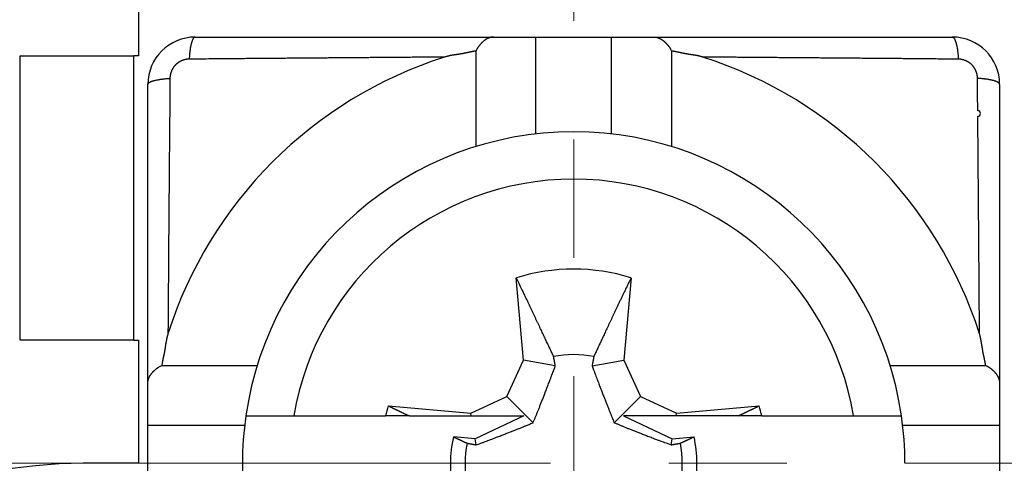
# Model space of a CAD drawing. Units: inches. Extents: x 11 to 673, y 29 to 500.
# Drawn here: x 418 to 428, y 409 to 414 of the extents above; entities that cross this region are included whole.
import ezdxf

# ---------------------------------------------------------------- set-up
doc = ezdxf.new("R2010")
doc.units = ezdxf.units.IN
doc.header["$MEASUREMENT"] = 0
doc.linetypes.add('CENTER', pattern=[2, 1.25, -0.25, 0.25, -0.25])
doc.layers.get('0').update_dxf_attribs({"lineweight": 30})
doc.layers.add('CEN', color=1, linetype='CENTER', lineweight=15)
doc.layers.add('DIM', color=3, linetype='Continuous', lineweight=15)
doc.styles.add('Romans字体', font='romans.shx', dxfattribs={"width": 0.75})
doc.dimstyles.new('01', dxfattribs={"dimtxt": 5, "dimasz": 4.5, "dimexe": 1.2, "dimexo": 0.2, "dimgap": 0.8, "dimtad": 1, "dimdec": 1, "dimdsep": 46, "dimtxsty": 'Romans字体', "dimcen": 0, "dimclrd": 1, "dimclre": 6, "dimclrt": 4, "dimazin": 2, "dimtfac": 1, "dimtdec": 1, "dimtofl": 0, "dimtmove": 0, "dimatfit": 3, "dimfxl": 1, "dimtolj": 1, "dimtzin": 0, "dimarcsym": 0})

# ---------------------------------------------------------------- blocks, each defined once
blk = doc.blocks.new('*D10')
at = {"layer": 'Defpoints', "color": 0}
for p in [(406.71, 444.791), (406.71, 404.547), (440.906, 404.566)]:
    blk.add_point(p, dxfattribs=at)
at = {"layer": 'DIM', "color": 6, "lineweight": -2}
for p, q in [((406.71, 404.747), (406.71, 445.991)), ((440.906, 404.766), (440.906, 445.991))]:
    blk.add_line(p, q, dxfattribs=at)
at = {"layer": 'DIM', "color": 1, "lineweight": -2}
blk.add_line((436.406, 444.791), (411.21, 444.791), dxfattribs=at)
at = {"layer": 'DIM', "color": 1}
for points in [[(411.21, 445.541), (411.21, 444.041), (406.71, 444.791)], [(436.406, 445.541), (436.406, 444.041), (440.906, 444.791)]]:
    blk.add_solid(points, dxfattribs=at)
at = {"layer": 'DIM', "color": 4, "insert": (423.808, 448.091), "char_height": 5, "attachment_point": 5, "style": 'Romans字体'}
blk.add_mtext('\\A1;34', dxfattribs=at)

msp = doc.modelspace()

# ---------------------------------------------------------------- linework, layer by layer
for p, q in [((419.209, 416.882), (419.209, 413.182)), ((419.809, 413.382), (422.963, 413.382)), ((422.963, 413.382), (423.409, 413.382)), ((423.409, 413.382), (424.209, 413.382)), ((423.409, 412.359), (423.409, 413.382)), ((424.209, 413.382), (424.654, 413.382)), ((424.209, 412.359), (424.209, 413.382)), ((424.654, 413.382), (427.809, 413.382)), ((417.958, 410.182), (417.958, 413.182)), ((417.958, 413.182), (419.158, 413.182)), ((419.158, 413.182), (419.158, 410.182)), ((419.209, 413.182), (419.159, 413.182)), ((419.208, 413.182), (419.208, 413.182)), ((422.776, 412.226), (422.776, 413.235)), ((424.841, 413.235), (424.841, 412.226)), ((419.309, 409.727), (419.309, 412.882)), ((428.309, 412.882), (428.309, 409.727)), ((423.279, 409.97), (423.202, 410.841)), ((424.414, 410.841), (424.338, 409.97)), ((419.158, 410.182), (417.958, 410.182)), ((419.159, 410.182), (419.209, 410.182)), ((419.209, 410.182), (419.209, 408.882)), ((423.101, 409.589), (423.279, 409.97)), ((423.614, 409.911), (423.279, 409.97)), ((424.003, 409.911), (424.338, 409.97)), ((424.338, 409.97), (424.515, 409.589)), ((419.456, 409.915), (420.464, 409.915)), ((427.152, 409.915), (428.161, 409.915)), ((419.309, 409.282), (419.309, 409.727)), ((428.309, 409.727), (428.309, 409.282)), ((422.72, 409.412), (423.101, 409.589)), ((423.38, 409.311), (423.101, 409.589)), ((424.237, 409.311), (424.515, 409.589)), ((424.515, 409.589), (424.896, 409.412)), ((421.85, 409.488), (422.72, 409.412)), ((422.725, 409.382), (422.72, 409.412)), ((424.891, 409.382), (424.896, 409.412)), ((424.896, 409.412), (425.767, 409.488)), ((420.344, 409.382), (420.85, 409.382)), ((420.85, 409.382), (421.82, 409.382)), ((422.072, 409.382), (421.82, 409.382)), ((422.072, 409.382), (422.725, 409.382)), ((422.725, 409.382), (423.283, 409.382)), ((423.283, 409.382), (422.768, 409.142)), ((424.891, 409.382), (424.334, 409.382)), ((424.334, 409.382), (424.849, 409.142)), ((425.545, 409.382), (424.891, 409.382)), ((425.796, 409.382), (425.545, 409.382)), ((425.796, 409.382), (426.766, 409.382)), ((426.766, 409.382), (427.272, 409.382)), ((419.309, 408.482), (419.309, 409.282)), ((420.331, 409.282), (419.309, 409.282)), ((428.309, 409.282), (427.285, 409.282)), ((428.309, 409.282), (428.309, 408.482)), ((422.768, 409.142), (422.537, 409.162)), ((422.779, 409.077), (422.768, 409.142)), ((424.837, 409.077), (424.849, 409.142)), ((424.849, 409.142), (425.08, 409.162)), ((419.209, 408.882), (418.625, 408.882))]:
    msp.add_line(p, q)
for points in [[(419.809, 413.382), (419.806, 413.382, 0.05045), (419.803, 413.381, 0.045316), (419.8, 413.38, 0.039425), (419.798, 413.378, 0.034613), (419.795, 413.375, 0.028996), (419.792, 413.372, 0.024172), (419.789, 413.368, 0.019979), (419.786, 413.364, 0.01686), (419.784, 413.359, 0.014179), (419.781, 413.353, 0.012161), (419.778, 413.347, 0.010437), (419.776, 413.34, 0.009123), (419.773, 413.333, 0.007997), (419.77, 413.325, 0.007124), (419.768, 413.317, 0.006341), (419.766, 413.308, 0.005701), (419.763, 413.298, 0.005206), (419.761, 413.288, 0.004841), (419.759, 413.278, 0.004339), (419.757, 413.267, 0.003799), (419.756, 413.256, 0.003851), (419.754, 413.245, 0.004182), (419.752, 413.233, 0.003065), (419.751, 413.222, 0.001227), (419.75, 413.211, 0.003851), (419.749, 413.197, 0.006028), (419.747, 413.176, 0.002891), (419.745, 413.149, 0.00154)], [(422.963, 413.382), (422.959, 413.382, 0.007383), (422.955, 413.382, 0.007503), (422.95, 413.382, 0.007567), (422.946, 413.381, 0.007553), (422.942, 413.381, 0.007544), (422.938, 413.38, 0.00752), (422.933, 413.379, 0.007483), (422.929, 413.378, 0.007416), (422.925, 413.377, 0.00734), (422.921, 413.376, 0.007242), (422.917, 413.374, 0.007136), (422.913, 413.373, 0.007009), (422.909, 413.371, 0.006875), (422.905, 413.37, 0.006725), (422.901, 413.368, 0.00657), (422.897, 413.366, 0.006402), (422.893, 413.364, 0.006231), (422.889, 413.362, 0.006052), (422.885, 413.36, 0.005871), (422.881, 413.357, 0.005685), (422.877, 413.355, 0.0055), (422.874, 413.352, 0.005311), (422.87, 413.349, 0.005125), (422.866, 413.347, 0.004938), (422.862, 413.344, 0.004755), (422.858, 413.341, 0.004569), (422.854, 413.337, 0.004395), (422.851, 413.334, 0.004225), (422.847, 413.331, 0.004045), (422.843, 413.327, 0.003844), (422.839, 413.324, 0.003741), (422.835, 413.32, 0.003744), (422.832, 413.316, 0.003837), (422.828, 413.312, 0.004072), (422.824, 413.308, 0.004225), (422.82, 413.304, 0.004371), (422.817, 413.3, 0.00458), (422.813, 413.296, 0.004906), (422.81, 413.291, 0.004884), (422.806, 413.287, 0.004654), (422.803, 413.282, 0.005429), (422.799, 413.277, 0.006911), (422.796, 413.272, 0.00516), (422.793, 413.268, 0.001298), (422.79, 413.263, 0.008003), (422.787, 413.257, 0.014507), (422.782, 413.248, 0.006955), (422.776, 413.235, 0.003569)], [(424.654, 413.382), (424.658, 413.382, -0.007386), (424.662, 413.382, -0.007507), (424.667, 413.382, -0.007571), (424.671, 413.381, -0.007557), (424.675, 413.381, -0.007547), (424.679, 413.38, -0.007523), (424.684, 413.379, -0.007486), (424.688, 413.378, -0.007419), (424.692, 413.377, -0.007343), (424.696, 413.376, -0.007245), (424.7, 413.374, -0.007138), (424.704, 413.373, -0.007011), (424.708, 413.371, -0.006877), (424.712, 413.37, -0.006727), (424.716, 413.368, -0.006572), (424.72, 413.366, -0.006403), (424.724, 413.364, -0.006233), (424.728, 413.362, -0.006053), (424.732, 413.36, -0.005872), (424.736, 413.357, -0.005686), (424.74, 413.355, -0.005501), (424.743, 413.352, -0.005311), (424.747, 413.349, -0.005126), (424.751, 413.347, -0.004938), (424.755, 413.344, -0.004755), (424.759, 413.341, -0.004569), (424.763, 413.337, -0.004395), (424.766, 413.334, -0.004225), (424.77, 413.331, -0.004045), (424.774, 413.327, -0.003843), (424.778, 413.324, -0.003741), (424.782, 413.32, -0.003743), (424.785, 413.316, -0.003836), (424.789, 413.312, -0.004072), (424.793, 413.308, -0.004225), (424.797, 413.304, -0.004372), (424.8, 413.3, -0.004581), (424.804, 413.296, -0.004907), (424.807, 413.291, -0.004884), (424.811, 413.287, -0.004655), (424.814, 413.282, -0.00543), (424.818, 413.277, -0.006912), (424.821, 413.272, -0.00516), (424.824, 413.268, -0.001298), (424.827, 413.263, -0.008005), (424.83, 413.257, -0.014511), (424.835, 413.248, -0.006957), (424.841, 413.235, -0.003569)], [(427.809, 413.382), (427.811, 413.382, -0.050517), (427.814, 413.381, -0.045368), (427.817, 413.38, -0.039458), (427.82, 413.378, -0.03463), (427.822, 413.375, -0.029), (427.825, 413.372, -0.024169), (427.828, 413.368, -0.019972), (427.831, 413.364, -0.01685), (427.834, 413.359, -0.014169), (427.836, 413.353, -0.012151), (427.839, 413.347, -0.010427), (427.842, 413.34, -0.009114), (427.844, 413.333, -0.007988), (427.847, 413.325, -0.007116), (427.849, 413.317, -0.006334), (427.851, 413.308, -0.005695), (427.854, 413.298, -0.005199), (427.856, 413.288, -0.004835), (427.858, 413.278, -0.004333), (427.86, 413.267, -0.003794), (427.862, 413.256, -0.003846), (427.863, 413.245, -0.004176), (427.865, 413.233, -0.003061), (427.866, 413.222, -0.001226), (427.867, 413.211, -0.003845), (427.869, 413.197, -0.00602), (427.87, 413.176, -0.002887), (427.872, 413.149, -0.001538)], [(419.745, 413.149), (419.741, 413.149, 0.005511), (419.736, 413.148, 0.005495), (419.732, 413.148, 0.005479), (419.727, 413.148, 0.005478), (419.723, 413.147, 0.005478), (419.718, 413.147, 0.00548), (419.714, 413.146, 0.005483), (419.71, 413.145, 0.005495), (419.705, 413.144, 0.005506), (419.701, 413.143, 0.005525), (419.696, 413.142, 0.005542), (419.692, 413.141, 0.005566), (419.688, 413.14, 0.005591), (419.683, 413.139, 0.005626), (419.679, 413.137, 0.005627), (419.675, 413.135, 0.0056), (419.67, 413.134, 0.005573), (419.666, 413.132, 0.005544), (419.662, 413.13, 0.005521), (419.658, 413.128, 0.005502), (419.654, 413.126, 0.005486), (419.65, 413.124, 0.005474), (419.646, 413.122, 0.005466), (419.642, 413.12, 0.005462), (419.638, 413.117, 0.005461), (419.634, 413.115, 0.005464), (419.63, 413.112, 0.00547), (419.627, 413.109, 0.00548), (419.623, 413.107, 0.005493), (419.619, 413.104, 0.005512), (419.616, 413.101, 0.00553), (419.612, 413.098, 0.005554), (419.609, 413.095, 0.005581), (419.605, 413.092, 0.00562), (419.602, 413.089, 0.00564), (419.599, 413.085, 0.005648), (419.596, 413.082, 0.005633), (419.593, 413.079, 0.005594), (419.59, 413.075, 0.005568), (419.587, 413.071, 0.005547), (419.584, 413.068, 0.005531), (419.581, 413.064, 0.005516), (419.579, 413.06, 0.005507), (419.576, 413.057, 0.005501), (419.574, 413.053, 0.0055), (419.571, 413.049, 0.005502), (419.569, 413.045, 0.005509), (419.567, 413.041, 0.00552), (419.564, 413.037, 0.005536), (419.562, 413.033, 0.005557), (419.56, 413.029, 0.005578), (419.559, 413.024, 0.005598), (419.557, 413.02, 0.005601), (419.555, 413.016, 0.00558), (419.554, 413.012, 0.005545), (419.552, 413.007, 0.00549), (419.551, 413.003, 0.00552), (419.55, 412.999, 0.005612), (419.548, 412.994, 0.005447), (419.547, 412.99, 0.005083), (419.546, 412.986, 0.005595), (419.545, 412.981, 0.006658), (419.545, 412.977, 0.005071), (419.544, 412.972, 0.001759), (419.543, 412.968, 0.007135), (419.543, 412.963, 0.012353), (419.542, 412.956, 0.006074), (419.542, 412.946, 0.003223)], [(422.442, 413.17), (422.374, 413.169, 0.000042), (422.305, 413.169, 0.000043), (422.237, 413.168, 0.000042), (422.169, 413.168, 0.00004), (422.101, 413.168, 0.000038), (422.032, 413.167, 0.000036), (421.964, 413.167, 0.000035), (421.896, 413.166, 0.000033), (421.828, 413.166, 0.000032), (421.76, 413.165, 0.00003), (421.692, 413.165, 0.000028), (421.625, 413.164, 0.000027), (421.557, 413.164, 0.000025), (421.489, 413.163, 0.000023), (421.421, 413.163, 0.000022), (421.354, 413.162, 0.00002), (421.286, 413.161, 0.000018), (421.219, 413.161, 0.000016), (421.151, 413.16, 0.000015), (421.084, 413.16, 0.000013), (421.016, 413.159, 0.000011), (420.949, 413.159, 0.00001), (420.882, 413.158, 0.000008), (420.814, 413.158, 0.000006), (420.747, 413.157, 0.000005), (420.68, 413.156, 0.000003), (420.613, 413.156, 0.000001), (420.546, 413.155, -0.000001), (420.479, 413.155, -0.000002), (420.412, 413.154, -0.000003), (420.346, 413.154, -0.000006), (420.278, 413.153, -0.000011), (420.209, 413.152, -0.000008), (420.145, 413.152, 0), (420.086, 413.151, -0.000017), (420.011, 413.151, -0.000038), (419.896, 413.15, -0.000019), (419.745, 413.149, -0.00001)], [(422.776, 413.235), (422.769, 413.234, 0.003203), (422.762, 413.233, 0.003347), (422.755, 413.232, 0.003212), (422.749, 413.231, 0.00276), (422.742, 413.23, 0.002424), (422.735, 413.228, 0.002121), (422.729, 413.227, 0.001836), (422.722, 413.226, 0.001494), (422.716, 413.224, 0.001196), (422.709, 413.223, 0.000865), (422.702, 413.221, 0.000571), (422.696, 413.22, 0.000239), (422.689, 413.218, -0.000057), (422.682, 413.217, -0.000392), (422.676, 413.215, -0.000682), (422.669, 413.214, -0.001), (422.662, 413.212, -0.001311), (422.656, 413.211, -0.001695), (422.649, 413.21, -0.001862), (422.642, 413.208, -0.001854), (422.636, 413.207, -0.001745), (422.629, 413.206, -0.001505), (422.622, 413.205, -0.001315), (422.616, 413.204, -0.001128), (422.609, 413.203, -0.000956), (422.602, 413.201, -0.000756), (422.595, 413.2, -0.00058), (422.589, 413.199, -0.000383), (422.582, 413.198, -0.000209), (422.575, 413.197, -0.000011), (422.568, 413.196, 0.000163), (422.562, 413.195, 0.000359), (422.555, 413.194, 0.000536), (422.548, 413.193, 0.000737), (422.542, 413.192, 0.000908), (422.535, 413.191, 0.001091), (422.528, 413.19, 0.001288), (422.521, 413.189, 0.00154), (422.515, 413.187, 0.001644), (422.508, 413.186, 0.001658), (422.501, 413.185, 0.002098), (422.495, 413.183, 0.002895), (422.488, 413.182, 0.00221), (422.481, 413.18, 0.000444), (422.476, 413.179, 0.003725), (422.468, 413.177, 0.007231), (422.457, 413.174, 0.003584), (422.442, 413.17, 0.001854)], [(425.175, 413.17), (425.168, 413.172, 0.003434), (425.162, 413.174, 0.003522), (425.155, 413.175, 0.003443), (425.149, 413.177, 0.003174), (425.142, 413.179, 0.002974), (425.135, 413.18, 0.002793), (425.129, 413.182, 0.002622), (425.122, 413.183, 0.002417), (425.116, 413.185, 0.002237), (425.109, 413.186, 0.002038), (425.102, 413.187, 0.00186), (425.096, 413.189, 0.00166), (425.089, 413.19, 0.001483), (425.082, 413.191, 0.001284), (425.075, 413.192, 0.001107), (425.069, 413.193, 0.000909), (425.062, 413.194, 0.000733), (425.055, 413.195, 0.000536), (425.049, 413.196, 0.00036), (425.042, 413.197, 0.000163), (425.035, 413.198, -0.000012), (425.028, 413.199, -0.000209), (425.022, 413.2, -0.000383), (425.015, 413.201, -0.00058), (425.008, 413.203, -0.000756), (425.001, 413.204, -0.000956), (424.995, 413.205, -0.001128), (424.988, 413.206, -0.001316), (424.981, 413.207, -0.001505), (424.975, 413.208, -0.001744), (424.968, 413.21, -0.001854), (424.961, 413.211, -0.001862), (424.955, 413.212, -0.001695), (424.948, 413.214, -0.001309), (424.941, 413.215, -0.001), (424.935, 413.217, -0.000692), (424.928, 413.218, -0.00039), (424.921, 413.22, -0.000017), (424.915, 413.221, 0.000229), (424.908, 413.223, 0.000416), (424.902, 413.224, 0.000907), (424.895, 413.226, 0.001737), (424.888, 413.227, 0.001337), (424.882, 413.228, -0.000068), (424.876, 413.229, 0.002902), (424.868, 413.231, 0.006365), (424.857, 413.233, 0.003196), (424.841, 413.235, 0.00162)], [(427.872, 413.149), (427.805, 413.149, -0.000019), (427.739, 413.15, -0.00002), (427.672, 413.15, -0.000019), (427.606, 413.151, -0.000016), (427.539, 413.151, -0.000014), (427.472, 413.152, -0.000013), (427.406, 413.152, -0.000011), (427.339, 413.153, -0.000009), (427.272, 413.154, -0.000008), (427.205, 413.154, -0.000006), (427.138, 413.155, -0.000004), (427.071, 413.155, -0.000002), (427.004, 413.156, -0.000001), (426.937, 413.156, 0.000001), (426.87, 413.157, 0.000003), (426.803, 413.158, 0.000005), (426.735, 413.158, 0.000006), (426.668, 413.159, 0.000008), (426.601, 413.159, 0.00001), (426.533, 413.16, 0.000011), (426.466, 413.16, 0.000013), (426.398, 413.161, 0.000015), (426.331, 413.161, 0.000016), (426.263, 413.162, 0.000018), (426.196, 413.163, 0.00002), (426.128, 413.163, 0.000021), (426.06, 413.164, 0.000023), (425.992, 413.164, 0.000026), (425.924, 413.165, 0.000026), (425.857, 413.165, 0.000026), (425.789, 413.166, 0.000031), (425.721, 413.166, 0.00004), (425.651, 413.167, 0.00003), (425.585, 413.167, 0.000008), (425.525, 413.168, 0.000048), (425.448, 413.168, 0.00009), (425.33, 413.169, 0.000044), (425.175, 413.17, 0.000023)], [(428.075, 412.946), (428.075, 412.95, 0.005515), (428.075, 412.954, 0.005499), (428.075, 412.959, 0.005482), (428.074, 412.963, 0.005481), (428.074, 412.968, 0.00548), (428.073, 412.972, 0.005481), (428.072, 412.977, 0.005484), (428.072, 412.981, 0.005495), (428.071, 412.986, 0.005506), (428.07, 412.99, 0.005524), (428.069, 412.994, 0.005541), (428.068, 412.999, 0.005565), (428.066, 413.003, 0.005589), (428.065, 413.007, 0.005623), (428.063, 413.012, 0.005624), (428.062, 413.016, 0.005597), (428.06, 413.02, 0.00557), (428.058, 413.024, 0.005542), (428.057, 413.029, 0.00552), (428.055, 413.033, 0.005501), (428.053, 413.037, 0.005486), (428.051, 413.041, 0.005475), (428.048, 413.045, 0.005467), (428.046, 413.049, 0.005463), (428.044, 413.053, 0.005463), (428.041, 413.057, 0.005467), (428.039, 413.06, 0.005473), (428.036, 413.064, 0.005484), (428.033, 413.068, 0.005497), (428.03, 413.071, 0.005517), (428.027, 413.075, 0.005535), (428.024, 413.078, 0.00556), (428.021, 413.082, 0.005588), (428.018, 413.085, 0.005628), (428.015, 413.089, 0.005645), (428.012, 413.092, 0.005644), (428.008, 413.095, 0.005626), (428.005, 413.098, 0.005589), (428.001, 413.101, 0.005563), (427.998, 413.104, 0.005542), (427.994, 413.107, 0.005527), (427.991, 413.109, 0.005513), (427.987, 413.112, 0.005504), (427.983, 413.115, 0.005499), (427.979, 413.117, 0.005498), (427.975, 413.12, 0.005501), (427.971, 413.122, 0.005509), (427.967, 413.124, 0.00552), (427.963, 413.126, 0.005536), (427.959, 413.128, 0.005558), (427.955, 413.13, 0.005579), (427.951, 413.132, 0.005601), (427.947, 413.134, 0.005604), (427.942, 413.135, 0.005582), (427.938, 413.137, 0.005547), (427.934, 413.139, 0.005492), (427.93, 413.14, 0.005522), (427.925, 413.141, 0.005613), (427.921, 413.142, 0.005448), (427.916, 413.143, 0.005084), (427.912, 413.144, 0.005596), (427.908, 413.145, 0.006658), (427.903, 413.146, 0.00507), (427.899, 413.147, 0.001759), (427.895, 413.147, 0.007134), (427.89, 413.148, 0.01235), (427.882, 413.148, 0.006073), (427.872, 413.149, 0.003222)], [(419.309, 412.882), (419.309, 412.885, -0.050497), (419.31, 412.888, -0.045366), (419.311, 412.89, -0.03947), (419.313, 412.893, -0.034649), (419.316, 412.896, -0.029021), (419.319, 412.899, -0.024189), (419.322, 412.902, -0.01999), (419.327, 412.904, -0.016866), (419.332, 412.907, -0.014183), (419.337, 412.91, -0.012163), (419.344, 412.913, -0.010437), (419.35, 412.915, -0.009122), (419.358, 412.918, -0.007995), (419.366, 412.92, -0.007123), (419.374, 412.923, -0.00634), (419.383, 412.925, -0.0057), (419.393, 412.927, -0.005204), (419.402, 412.929, -0.004839), (419.413, 412.931, -0.004337), (419.423, 412.933, -0.003797), (419.434, 412.935, -0.003849), (419.446, 412.937, -0.004179), (419.458, 412.938, -0.003063), (419.469, 412.94, -0.001227), (419.48, 412.941, -0.003848), (419.493, 412.942, -0.006024), (419.514, 412.944, -0.002889), (419.542, 412.946, -0.001539)], [(419.542, 412.946), (419.541, 412.879, -0.000019), (419.541, 412.813, -0.00002), (419.54, 412.746, -0.000019), (419.54, 412.679, -0.000016), (419.539, 412.613, -0.000014), (419.539, 412.546, -0.000013), (419.538, 412.479, -0.000011), (419.538, 412.412, -0.000009), (419.537, 412.346, -0.000007), (419.537, 412.279, -0.000006), (419.536, 412.212, -0.000004), (419.535, 412.145, -0.000002), (419.535, 412.078, -0.000001), (419.534, 412.011, 0.000001), (419.534, 411.943, 0.000003), (419.533, 411.876, 0.000005), (419.533, 411.809, 0.000006), (419.532, 411.742, 0.000008), (419.531, 411.674, 0.00001), (419.531, 411.607, 0.000012), (419.53, 411.54, 0.000013), (419.53, 411.472, 0.000015), (419.529, 411.405, 0.000017), (419.529, 411.337, 0.000018), (419.528, 411.269, 0.00002), (419.528, 411.202, 0.000022), (419.527, 411.134, 0.000023), (419.527, 411.066, 0.000026), (419.526, 410.998, 0.000027), (419.526, 410.93, 0.000026), (419.525, 410.863, 0.000031), (419.525, 410.794, 0.00004), (419.524, 410.724, 0.000031), (419.524, 410.658, 0.000008), (419.523, 410.599, 0.000049), (419.523, 410.522, 0.000091), (419.522, 410.403, 0.000045), (419.521, 410.248, 0.000023)], [(428.096, 410.248), (428.096, 410.317, 0.000042), (428.095, 410.385, 0.000043), (428.095, 410.454, 0.000042), (428.094, 410.522, 0.00004), (428.094, 410.59, 0.000038), (428.093, 410.658, 0.000036), (428.093, 410.726, 0.000035), (428.092, 410.794, 0.000033), (428.092, 410.862, 0.000031), (428.092, 410.93, 0.00003), (428.091, 410.998, 0.000028), (428.09, 411.066, 0.000026), (428.09, 411.134, 0.000025), (428.089, 411.202, 0.000023), (428.089, 411.269, 0.000021), (428.088, 411.337, 0.00002), (428.088, 411.405, 0.000018), (428.087, 411.472, 0.000016), (428.087, 411.54, 0.000015), (428.086, 411.607, 0.000013), (428.086, 411.674, 0.000011), (428.085, 411.742, 0.00001), (428.085, 411.809, 0.000008), (428.084, 411.876, 0.000006), (428.083, 411.943, 0.000005), (428.083, 412.011, 0.000003), (428.082, 412.078, 0.000001), (428.082, 412.145, -0.000001), (428.081, 412.212, -0.000002), (428.081, 412.279, -0.000003), (428.08, 412.345, -0.000006), (428.079, 412.412, -0.000011), (428.079, 412.481, -0.000008), (428.078, 412.546, 1), (428.078, 412.604, -0.000017), (428.077, 412.679, -0.000038), (428.076, 412.795, -0.000019), (428.075, 412.946, -0.00001)], [(428.309, 412.882), (428.308, 412.885, 0.050484), (428.308, 412.888, 0.045333), (428.306, 412.89, 0.039427), (428.304, 412.893, 0.034604), (428.302, 412.896, 0.028982), (428.299, 412.899, 0.024157), (428.295, 412.902, 0.019964), (428.29, 412.904, 0.016845), (428.285, 412.907, 0.014166), (428.28, 412.91, 0.01215), (428.274, 412.913, 0.010426), (428.267, 412.915, 0.009114), (428.259, 412.918, 0.007989), (428.252, 412.92, 0.007117), (428.243, 412.923, 0.006335), (428.234, 412.925, 0.005696), (428.225, 412.927, 0.0052), (428.215, 412.929, 0.004836), (428.204, 412.931, 0.004335), (428.194, 412.933, 0.003795), (428.183, 412.935, 0.003847), (428.171, 412.937, 0.004178), (428.159, 412.938, 0.003062), (428.148, 412.94, 0.001226), (428.137, 412.941, 0.003847), (428.124, 412.942, 0.006023), (428.103, 412.944, 0.002889), (428.075, 412.946, 0.001539)], [(423.596, 410.01), (423.586, 410.031, 0.000105), (423.576, 410.052, 0.000102), (423.566, 410.074, 0.000098), (423.555, 410.097, 0.000094), (423.544, 410.12, 0.000091), (423.534, 410.143, 0.000087), (423.522, 410.166, 0.000084), (423.511, 410.19, 0.000081), (423.5, 410.214, 0.000078), (423.488, 410.239, 0.000075), (423.476, 410.264, 0.000072), (423.464, 410.29, 0.00007), (423.452, 410.316, 0.000067), (423.439, 410.343, 0.000065), (423.426, 410.37, 0.000062), (423.413, 410.397, 0.00006), (423.4, 410.425, 0.000058), (423.387, 410.454, 0.000057), (423.373, 410.483, 0.000054), (423.359, 410.512, 0.000049), (423.345, 410.542, 0.000052), (423.33, 410.573, 0.00006), (423.315, 410.605, 0.000043), (423.3, 410.636, 0.000014), (423.287, 410.664, 0.000059), (423.269, 410.702, 0.000095), (423.24, 410.761, 0.000044), (423.202, 410.841, 0.000022)], [(424.414, 410.841), (424.397, 410.805, 0.000037), (424.38, 410.77, 0.000038), (424.364, 410.735, 0.00004), (424.348, 410.702, 0.000041), (424.332, 410.669, 0.000043), (424.316, 410.636, 0.000044), (424.301, 410.604, 0.000046), (424.286, 410.573, 0.000047), (424.272, 410.542, 0.000049), (424.258, 410.512, 0.000051), (424.244, 410.483, 0.000052), (424.23, 410.454, 0.000054), (424.216, 410.425, 0.000056), (424.203, 410.397, 0.000058), (424.19, 410.37, 0.00006), (424.177, 410.343, 0.000062), (424.165, 410.316, 0.000065), (424.152, 410.29, 0.000069), (424.14, 410.264, 0.000069), (424.129, 410.239, 0.000067), (424.117, 410.215, 0.000077), (424.105, 410.19, 0.000095), (424.094, 410.166, 0.000075), (424.083, 410.143, 0.000026), (424.074, 410.122, 0.000112), (424.062, 410.097, 0.000207), (424.044, 410.059, 0.000107), (424.021, 410.01, 0.000058)], [(419.521, 410.248), (419.519, 410.242, 0.003435), (419.517, 410.235, 0.003524), (419.515, 410.229, 0.003444), (419.513, 410.222, 0.003175), (419.512, 410.216, 0.002976), (419.51, 410.209, 0.002794), (419.509, 410.203, 0.002623), (419.507, 410.196, 0.002418), (419.506, 410.189, 0.002238), (419.505, 410.183, 0.002039), (419.503, 410.176, 0.001861), (419.502, 410.169, 0.001661), (419.501, 410.163, 0.001484), (419.5, 410.156, 0.001285), (419.499, 410.149, 0.001108), (419.497, 410.142, 0.00091), (419.496, 410.136, 0.000734), (419.495, 410.129, 0.000536), (419.494, 410.122, 0.000361), (419.493, 410.115, 0.000164), (419.492, 410.109, -0.000011), (419.491, 410.102, -0.000208), (419.49, 410.095, -0.000383), (419.489, 410.089, -0.000579), (419.488, 410.082, -0.000755), (419.487, 410.075, -0.000955), (419.486, 410.068, -0.001128), (419.485, 410.062, -0.001315), (419.484, 410.055, -0.001505), (419.482, 410.048, -0.001744), (419.481, 410.042, -0.001854), (419.48, 410.035, -0.001862), (419.478, 410.028, -0.001695), (419.477, 410.022, -0.001308), (419.475, 410.015, -0.001), (419.474, 410.008, -0.000691), (419.472, 410.002, -0.000389), (419.471, 409.995, -0.000015), (419.469, 409.988, 0.000231), (419.468, 409.982, 0.000418), (419.467, 409.975, 0.000909), (419.465, 409.968, 0.00174), (419.464, 409.962, 0.00134), (419.462, 409.955, -0.000067), (419.461, 409.949, 0.002906), (419.46, 409.942, 0.006373), (419.458, 409.93, 0.0032), (419.456, 409.915, 0.001622)], [(428.161, 409.915), (428.16, 409.922, 0.003202), (428.159, 409.928, 0.003347), (428.158, 409.935, 0.003211), (428.157, 409.942, 0.002759), (428.156, 409.949, 0.002424), (428.155, 409.955, 0.002121), (428.153, 409.962, 0.001836), (428.152, 409.968, 0.001494), (428.15, 409.975, 0.001196), (428.149, 409.982, 0.000865), (428.148, 409.988, 0.000571), (428.146, 409.995, 0.000239), (428.145, 410.002, -0.000057), (428.143, 410.008, -0.000392), (428.142, 410.015, -0.000682), (428.14, 410.022, -0.001), (428.139, 410.028, -0.001311), (428.137, 410.035, -0.001695), (428.136, 410.042, -0.001862), (428.135, 410.048, -0.001854), (428.133, 410.055, -0.001745), (428.132, 410.062, -0.001505), (428.131, 410.068, -0.001316), (428.13, 410.075, -0.001128), (428.129, 410.082, -0.000956), (428.128, 410.089, -0.000756), (428.127, 410.095, -0.00058), (428.126, 410.102, -0.000383), (428.125, 410.109, -0.000209), (428.124, 410.115, -0.000011), (428.123, 410.122, 0.000163), (428.122, 410.129, 0.000359), (428.121, 410.136, 0.000536), (428.119, 410.142, 0.000737), (428.118, 410.149, 0.000908), (428.117, 410.156, 0.001091), (428.116, 410.163, 0.001288), (428.115, 410.169, 0.00154), (428.114, 410.176, 0.001644), (428.112, 410.183, 0.001658), (428.111, 410.189, 0.002098), (428.11, 410.196, 0.002895), (428.108, 410.203, 0.00221), (428.107, 410.209, 0.000444), (428.105, 410.215, 0.003726), (428.104, 410.222, 0.007232), (428.1, 410.234, 0.003584), (428.096, 410.248, 0.001855)], [(423.614, 409.911), (423.613, 409.914, -0.000002), (423.613, 409.917, -0.000001), (423.612, 409.92, -0.000001), (423.612, 409.923, -0.000001), (423.611, 409.926, -0.000001), (423.611, 409.929, -0.000001), (423.61, 409.933, -0.000001), (423.609, 409.936, -0.000001), (423.609, 409.939, -0.000001), (423.608, 409.942, -0.000001), (423.608, 409.945, -0.000001), (423.607, 409.948, -0.000001), (423.607, 409.952, -0.000001), (423.606, 409.955, -0.000001), (423.605, 409.958, -0.000001), (423.605, 409.961, -0.000001), (423.604, 409.965, -0.000001), (423.604, 409.968, -0.000001), (423.603, 409.971, -0.000001), (423.602, 409.975, -0.000001), (423.602, 409.978, -0.000001), (423.601, 409.982, -0.000002), (423.6, 409.985, -0.000001), (423.6, 409.988, 0), (423.599, 409.991, -0.000002), (423.599, 409.995, -0.000003), (423.597, 410.001, -0.000002), (423.596, 410.01, -0.000001)], [(424.021, 410.01), (424.02, 410.006, 0), (424.019, 410.002, 0), (424.019, 409.999, 0), (424.018, 409.995, 0), (424.018, 409.992, 0), (424.017, 409.988, 0), (424.016, 409.985, 0), (424.016, 409.982, 0), (424.015, 409.978, 0), (424.014, 409.975, 0), (424.014, 409.971, 0), (424.013, 409.968, 0), (424.013, 409.965, 0), (424.012, 409.961, 0), (424.011, 409.958, 0), (424.011, 409.955, 0), (424.01, 409.952, 0), (424.01, 409.948, 0), (424.009, 409.945, 0), (424.008, 409.942, 0), (424.008, 409.939, 0), (424.007, 409.936, 0), (424.007, 409.932, 0), (424.006, 409.929, 0), (424.006, 409.927, 0), (424.005, 409.923, 0.000001), (424.004, 409.918, 0), (424.003, 409.911, 0)], [(419.309, 409.727), (419.309, 409.732, -0.007384), (419.309, 409.736, -0.007504), (419.309, 409.74, -0.007569), (419.31, 409.745, -0.007555), (419.31, 409.749, -0.007546), (419.311, 409.753, -0.007522), (419.312, 409.757, -0.007485), (419.313, 409.761, -0.007418), (419.314, 409.765, -0.007343), (419.315, 409.77, -0.007245), (419.316, 409.774, -0.007138), (419.318, 409.778, -0.007011), (419.319, 409.782, -0.006877), (419.321, 409.786, -0.006727), (419.323, 409.79, -0.006572), (419.325, 409.794, -0.006404), (419.327, 409.798, -0.006234), (419.329, 409.802, -0.006054), (419.331, 409.805, -0.005874), (419.333, 409.809, -0.005687), (419.336, 409.813, -0.005502), (419.339, 409.817, -0.005312), (419.341, 409.821, -0.005127), (419.344, 409.825, -0.00494), (419.347, 409.829, -0.004756), (419.35, 409.832, -0.004571), (419.353, 409.836, -0.004396), (419.356, 409.84, -0.004227), (419.36, 409.844, -0.004046), (419.363, 409.848, -0.003845), (419.367, 409.851, -0.003742), (419.371, 409.855, -0.003745), (419.374, 409.859, -0.003838), (419.378, 409.863, -0.004074), (419.382, 409.867, -0.004227), (419.386, 409.87, -0.004374), (419.391, 409.874, -0.004583), (419.395, 409.878, -0.004909), (419.399, 409.881, -0.004887), (419.404, 409.885, -0.004657), (419.408, 409.888, -0.005433), (419.413, 409.891, -0.006916), (419.418, 409.895, -0.005163), (419.423, 409.898, -0.001299), (419.428, 409.901, -0.008009), (419.433, 409.904, -0.014518), (419.443, 409.909, -0.00696), (419.456, 409.915, -0.003571)], [(423.38, 409.311), (423.385, 409.324, 0.000526), (423.391, 409.337, 0.000505), (423.397, 409.351, 0.000493), (423.402, 409.365, 0.000488), (423.408, 409.379, 0.000479), (423.414, 409.394, 0.000471), (423.42, 409.408, 0.00046), (423.426, 409.424, 0.000452), (423.433, 409.439, 0.000442), (423.439, 409.455, 0.000433), (423.446, 409.471, 0.000422), (423.452, 409.488, 0.000413), (423.459, 409.505, 0.000402), (423.466, 409.523, 0.000394), (423.473, 409.541, 0.000381), (423.481, 409.56, 0.000369), (423.488, 409.579, 0.000362), (423.496, 409.599, 0.000362), (423.504, 409.62, 0.000337), (423.512, 409.641, 0.0003), (423.521, 409.663, 0.00033), (423.529, 409.686, 0.000392), (423.539, 409.711, 0.000269), (423.548, 409.735, 0.000058), (423.556, 409.757, 0.000396), (423.568, 409.789, 0.000628), (423.588, 409.841, 0.000264), (423.614, 409.911, 0.000128)], [(424.003, 409.911), (424.015, 409.878, 0.000212), (424.027, 409.847, 0.000237), (424.038, 409.817, 0.000256), (424.049, 409.789, 0.000259), (424.059, 409.761, 0.000268), (424.069, 409.735, 0.000278), (424.078, 409.71, 0.00029), (424.087, 409.686, 0.000299), (424.096, 409.663, 0.00031), (424.105, 409.641, 0.000319), (424.113, 409.62, 0.000331), (424.121, 409.599, 0.00034), (424.129, 409.579, 0.000351), (424.136, 409.56, 0.000361), (424.144, 409.541, 0.000372), (424.151, 409.523, 0.000379), (424.158, 409.505, 0.000393), (424.165, 409.488, 0.00041), (424.171, 409.471, 0.000411), (424.178, 409.455, 0.000394), (424.184, 409.439, 0.000441), (424.19, 409.424, 0.000533), (424.197, 409.408, 0.000423), (424.203, 409.394, 0.000162), (424.208, 409.381, 0.000597), (424.214, 409.365, 0.001065), (424.224, 409.341, 0.00055), (424.237, 409.311, 0.000303)], [(428.161, 409.915), (428.167, 409.912, -0.006352), (428.173, 409.91, -0.006597), (428.178, 409.907, -0.006599), (428.184, 409.904, -0.006318), (428.189, 409.901, -0.006138), (428.194, 409.898, -0.005978), (428.199, 409.895, -0.005833), (428.204, 409.891, -0.005634), (428.209, 409.888, -0.005474), (428.213, 409.885, -0.005281), (428.218, 409.881, -0.005122), (428.222, 409.878, -0.004926), (428.226, 409.874, -0.004765), (428.231, 409.87, -0.004568), (428.235, 409.867, -0.004412), (428.239, 409.863, -0.004227), (428.243, 409.859, -0.00406), (428.246, 409.855, -0.003835), (428.25, 409.851, -0.003746), (428.254, 409.848, -0.00374), (428.257, 409.844, -0.003842), (428.261, 409.84, -0.004044), (428.264, 409.836, -0.004224), (428.267, 409.832, -0.004393), (428.27, 409.829, -0.004568), (428.273, 409.825, -0.004754), (428.276, 409.821, -0.004937), (428.278, 409.817, -0.005124), (428.281, 409.813, -0.00531), (428.284, 409.809, -0.0055), (428.286, 409.805, -0.005684), (428.288, 409.802, -0.005867), (428.29, 409.798, -0.006052), (428.292, 409.794, -0.006244), (428.294, 409.79, -0.006398), (428.296, 409.786, -0.006522), (428.298, 409.782, -0.006737), (428.299, 409.778, -0.007037), (428.301, 409.774, -0.00696), (428.302, 409.77, -0.006592), (428.303, 409.765, -0.007416), (428.304, 409.761, -0.009015), (428.305, 409.757, -0.006859), (428.306, 409.753, -0.002249), (428.307, 409.749, -0.009872), (428.307, 409.745, -0.017093), (428.308, 409.737, -0.008251), (428.309, 409.727, -0.004323)], [(421.85, 409.488), (421.857, 409.484, 0.000008), (421.865, 409.48, 0.000008), (421.873, 409.477, 0.000008), (421.881, 409.473, 0.000009), (421.889, 409.469, 0.000009), (421.896, 409.465, 0.000009), (421.904, 409.462, 0.000009), (421.912, 409.458, 0.000009), (421.919, 409.455, 0.000009), (421.927, 409.451, 0.000009), (421.934, 409.447, 0.000009), (421.942, 409.444, 0.000009), (421.949, 409.44, 0.000009), (421.957, 409.437, 0.000009), (421.964, 409.433, 0.000009), (421.971, 409.43, 0.000009), (421.979, 409.426, 0.000009), (421.986, 409.423, 0.00001), (421.993, 409.419, 0.000009), (422.001, 409.416, 0.000009), (422.008, 409.412, 0.00001), (422.015, 409.409, 0.000012), (422.022, 409.405, 0.000009), (422.029, 409.402, 0.000003), (422.036, 409.399, 0.000013), (422.044, 409.395, 0.000023), (422.056, 409.39, 0.000011), (422.072, 409.382, 0.000006)], [(425.545, 409.382), (425.552, 409.385, 0.000011), (425.559, 409.389, 0.000011), (425.566, 409.392, 0.00001), (425.573, 409.395, 0.00001), (425.58, 409.399, 0.00001), (425.587, 409.402, 0.00001), (425.594, 409.406, 0.00001), (425.601, 409.409, 0.00001), (425.608, 409.412, 0.00001), (425.616, 409.416, 0.00001), (425.623, 409.419, 0.00001), (425.63, 409.423, 0.00001), (425.637, 409.426, 0.00001), (425.645, 409.43, 0.00001), (425.652, 409.433, 0.00001), (425.66, 409.437, 0.000009), (425.667, 409.44, 0.000009), (425.674, 409.444, 0.00001), (425.682, 409.447, 0.000009), (425.689, 409.451, 0.000009), (425.697, 409.455, 0.000009), (425.705, 409.458, 0.000011), (425.713, 409.462, 0.000008), (425.72, 409.465, 0.000003), (425.727, 409.469, 0.000012), (425.735, 409.473, 0.00002), (425.749, 409.479, 0.00001), (425.767, 409.488, 0.000005)], [(422.779, 409.077), (422.812, 409.089, 0.000212), (422.844, 409.1, 0.000237), (422.873, 409.112, 0.000256), (422.902, 409.122, 0.000259), (422.929, 409.133, 0.000268), (422.955, 409.142, 0.000278), (422.98, 409.152, 0.00029), (423.004, 409.161, 0.000299), (423.027, 409.17, 0.00031), (423.05, 409.178, 0.000319), (423.071, 409.187, 0.000331), (423.092, 409.195, 0.00034), (423.112, 409.202, 0.000351), (423.131, 409.21, 0.000361), (423.15, 409.217, 0.000372), (423.168, 409.224, 0.000379), (423.186, 409.231, 0.000393), (423.203, 409.238, 0.00041), (423.219, 409.245, 0.000411), (423.236, 409.251, 0.000394), (423.251, 409.258, 0.000441), (423.267, 409.264, 0.000533), (423.283, 409.27, 0.000423), (423.297, 409.276, 0.000162), (423.31, 409.282, 0.000597), (423.326, 409.288, 0.001065), (423.349, 409.298, 0.00055), (423.38, 409.311, 0.000303)], [(424.237, 409.311), (424.25, 409.305, 0.000526), (424.264, 409.3, 0.000505), (424.277, 409.294, 0.000492), (424.291, 409.288, 0.000488), (424.305, 409.282, 0.000479), (424.32, 409.276, 0.00047), (424.335, 409.27, 0.00046), (424.35, 409.264, 0.000452), (424.365, 409.258, 0.000441), (424.381, 409.251, 0.000433), (424.397, 409.245, 0.000422), (424.414, 409.238, 0.000413), (424.431, 409.231, 0.000402), (424.449, 409.224, 0.000394), (424.467, 409.217, 0.000381), (424.486, 409.21, 0.000369), (424.505, 409.202, 0.000362), (424.525, 409.195, 0.000362), (424.546, 409.187, 0.000336), (424.567, 409.178, 0.0003), (424.589, 409.17, 0.00033), (424.613, 409.161, 0.000392), (424.638, 409.152, 0.000269), (424.662, 409.142, 0.000058), (424.684, 409.134, 0.000395), (424.715, 409.122, 0.000627), (424.767, 409.103, 0.000264), (424.837, 409.077, 0.000128)], [(422.537, 409.162), (422.542, 409.16, 0.000019), (422.547, 409.157, 0.000019), (422.552, 409.155, 0.000019), (422.557, 409.153, 0.000019), (422.562, 409.15, 0.00002), (422.567, 409.148, 0.00002), (422.572, 409.146, 0.00002), (422.577, 409.143, 0.00002), (422.582, 409.141, 0.00002), (422.586, 409.139, 0.00002), (422.591, 409.136, 0.000021), (422.596, 409.134, 0.000021), (422.601, 409.132, 0.000021), (422.606, 409.13, 0.000021), (422.611, 409.127, 0.000021), (422.616, 409.125, 0.000021), (422.62, 409.123, 0.000022), (422.625, 409.121, 0.000022), (422.63, 409.118, 0.000022), (422.635, 409.116, 0.000021), (422.639, 409.114, 0.000023), (422.644, 409.112, 0.000028), (422.649, 409.11, 0.000021), (422.653, 409.107, 0.000007), (422.657, 409.106, 0.00003), (422.663, 409.103, 0.000053), (422.671, 409.099, 0.000026), (422.681, 409.095, 0.000014)], [(422.681, 409.095), (422.685, 409.094, 0.000001), (422.688, 409.093, 0.000001), (422.692, 409.093, 0.000001), (422.695, 409.092, 0.000001), (422.699, 409.091, 0.000001), (422.702, 409.091, 0.000001), (422.706, 409.09, 0.000001), (422.709, 409.089, 0.000001), (422.712, 409.089, 0.000001), (422.716, 409.088, 0.000001), (422.719, 409.088, 0.000001), (422.722, 409.087, 0.000001), (422.726, 409.086, 0.000001), (422.729, 409.086, 0.000001), (422.732, 409.085, 0.000001), (422.736, 409.085, 0.000001), (422.739, 409.084, 0.000001), (422.742, 409.083, 0.000001), (422.745, 409.083, 0.000001), (422.749, 409.082, 0.000001), (422.752, 409.082, 0.000001), (422.755, 409.081, 0.000001), (422.758, 409.08, 0.000001), (422.761, 409.08, 0), (422.764, 409.079, 0.000001), (422.767, 409.079, 0.000002), (422.773, 409.078, 0.000001), (422.779, 409.077, 0)], [(424.837, 409.077), (424.84, 409.077, 0), (424.843, 409.078, 0), (424.846, 409.078, 0), (424.849, 409.079, 0), (424.853, 409.079, 0), (424.856, 409.08, 0), (424.859, 409.08, 0), (424.862, 409.081, 0), (424.865, 409.082, 0), (424.868, 409.082, 0), (424.871, 409.083, 0), (424.875, 409.083, 0), (424.878, 409.084, 0), (424.881, 409.085, 0), (424.884, 409.085, 0), (424.888, 409.086, 0), (424.891, 409.086, 0), (424.894, 409.087, 0), (424.898, 409.088, 0), (424.901, 409.088, 0), (424.904, 409.089, 0), (424.908, 409.089, 0.000001), (424.911, 409.09, 0), (424.915, 409.091, 0), (424.918, 409.091, 0.000001), (424.922, 409.092, 0.000001), (424.928, 409.093, 0), (424.936, 409.095, 0)], [(424.936, 409.095), (424.94, 409.097, 0.000024), (424.945, 409.099, 0.000024), (424.95, 409.101, 0.000024), (424.954, 409.103, 0.000023), (424.959, 409.105, 0.000023), (424.963, 409.107, 0.000023), (424.968, 409.11, 0.000023), (424.973, 409.112, 0.000023), (424.977, 409.114, 0.000022), (424.982, 409.116, 0.000022), (424.987, 409.118, 0.000022), (424.992, 409.121, 0.000022), (424.996, 409.123, 0.000022), (425.001, 409.125, 0.000022), (425.006, 409.127, 0.000021), (425.011, 409.13, 0.000021), (425.016, 409.132, 0.000021), (425.02, 409.134, 0.000021), (425.025, 409.136, 0.000021), (425.03, 409.139, 0.000019), (425.035, 409.141, 0.000021), (425.04, 409.143, 0.000025), (425.045, 409.146, 0.000018), (425.05, 409.148, 0.000006), (425.054, 409.15, 0.000026), (425.06, 409.153, 0.000044), (425.069, 409.157, 0.000021), (425.08, 409.162, 0.000011)]]:
    msp.add_lwpolyline(points, format="xyb")
for centre, radius, start, end in [((419.809, 412.882), 0.5, 90, 180), ((427.809, 412.882), 0.5, 0, 90), ((423.808, 408.882), 4.5, 107.6745, 162.3255), ((423.808, 408.882), 4.5, 17.6745, 72.3255), ((423.808, 408.882), 3.5, 8.2132, 171.7868), ((423.808, 408.882), 3, 9.5941, 170.4059), ((423.808, 408.882), 2.05, 72.8173, 107.1828), ((423.808, 408.882), 1.147, 79.33, 100.67), ((423.808, 408.882), 2.05, 162.8172, 165.883), ((423.808, 408.882), 2.05, 14.117, 17.1827), ((423.808, 408.882), 3.5, 171.7878, 188.2132), ((423.808, 408.882), 3.5, 0, 8.2132), ((423.808, 408.882), 1.302, 167.5816, 192.4184), ((423.808, 408.882), 1.147, 169.33, 190.67), ((423.808, 408.882), 1.147, 349.33, 10.67), ((423.808, 408.882), 1.302, 347.5816, 12.4184), ((418.625, 403.881), 5.001, 90.0023, 178.8402)]:
    msp.add_arc(centre, radius, start, end)
at = {"layer": 'CEN', "ltscale": 5}
for p, q in [((423.808, 383.552), (423.808, 438.006)), ((417.312, 408.882), (430.759, 408.882))]:
    msp.add_line(p, q, dxfattribs=at)

# ---------------------------------------------------------------- dimensions: what is measured, and where the dimension line sits
at = {"layer": 'DIM'}
dim = msp.add_linear_dim(base=(406.71, 444.791), p1=(440.906, 404.566), p2=(406.71, 404.547), angle=180, text='34', dimstyle='01', dxfattribs=at)
dim.commit()
dim.dimension.update_dxf_attribs({"geometry": '*D10', "text_midpoint": (423.808, 448.091)})

doc.saveas('drawing.dxf')
